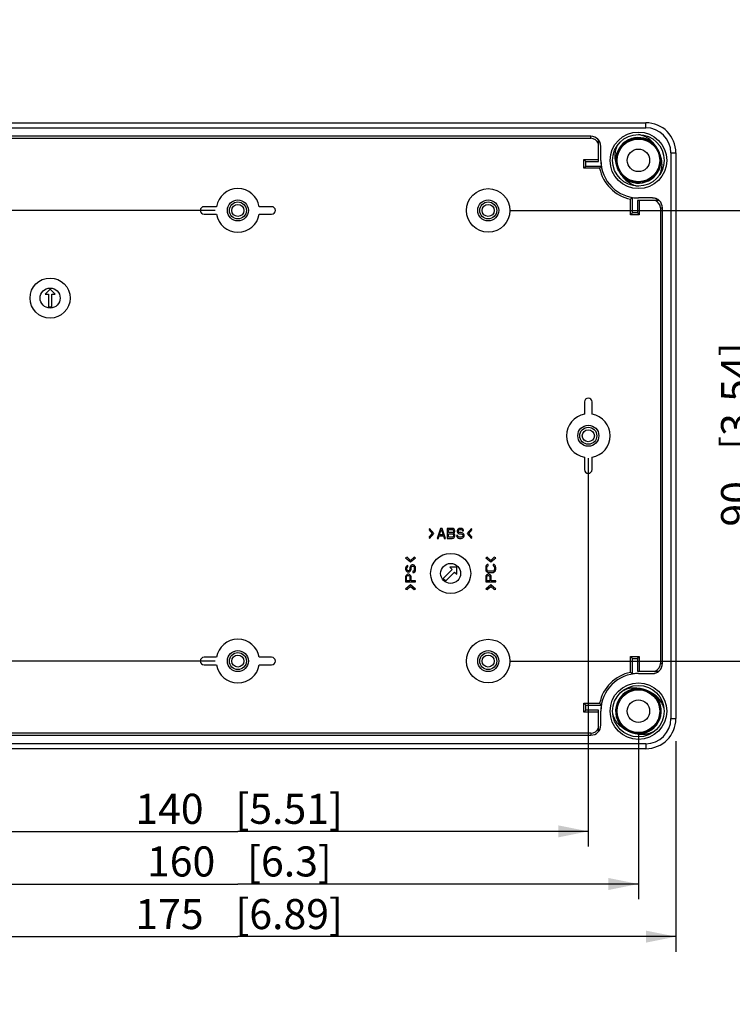
# Model space of a CAD drawing. Extents: x 12 to 202, y 7 to 290.
# Drawn here: x 60 to 108, y 82 to 148 of the extents above; entities that cross this region are included whole.
import ezdxf

# ---------------------------------------------------------------- set-up
doc = ezdxf.new("R2010")
doc.units = 0
doc.header["$LTSCALE"] = 19.36
doc.layers.get('0').update_dxf_attribs({"linetype": 'CONTINUOUS'})
doc.layers.add('EDGEFEAT', color=7, linetype='CONTINUOUS')
doc.styles.get("Standard").update_dxf_attribs({"font": 'ARIAL.TTF'})
doc.dimstyles.new('DIMSTYLE_1', dxfattribs={"dimtxt": 2, "dimasz": 2, "dimexe": 0.18, "dimexo": 0.0625, "dimgap": 0.09, "dimtad": 1, "dimdec": 1, "dimlfac": 3.003003, "dimtxsty": 'STANDARD', "dimblk": '_ARROW_FILLED', "dimblk1": '_ARROW_FILLED', "dimblk2": '_ARROW_FILLED', "dimcen": 0.09, "dimazin": 3, "dimtp": 0.1, "dimtm": 0.1, "dimtfac": 1, "dimtdec": 1, "dimtofl": 0, "dimtmove": 0, "dimatfit": 3, "dimtolj": 1})
doc.dimstyles.new('DIMSTYLE_2', dxfattribs={"dimtxt": 2, "dimasz": 2, "dimexe": 0.18, "dimexo": 0.0625, "dimgap": 0.09, "dimtad": 1, "dimdec": 1, "dimlfac": 3.003003, "dimtxsty": 'STANDARD', "dimblk": '_ARROW_FILLED', "dimblk1": '_ARROW_FILLED', "dimblk2": '_ARROW_FILLED', "dimcen": 0.09, "dimazin": 3, "dimtp": 0.2, "dimtm": 0.2, "dimtfac": 1, "dimtdec": 1, "dimtofl": 0, "dimtmove": 0, "dimatfit": 3, "dimtolj": 1})
doc.dimstyles.new('DIMSTYLE_3', dxfattribs={"dimtxt": 2, "dimasz": 2, "dimexe": 0.18, "dimexo": 0.0625, "dimgap": 0.09, "dimtad": 1, "dimdec": 1, "dimlfac": 3.003003, "dimtxsty": 'STANDARD', "dimblk": '_ARROW_FILLED', "dimblk1": '_ARROW_FILLED', "dimblk2": '_ARROW_FILLED', "dimcen": 0.09, "dimazin": 3, "dimtp": 0.5, "dimtm": 0.5, "dimtfac": 1, "dimtdec": 1, "dimtofl": 0, "dimtmove": 0, "dimatfit": 3, "dimtolj": 1})
doc.dimstyles.new('DIMSTYLE_4', dxfattribs={"dimtxt": 2, "dimasz": 2, "dimexe": 0.18, "dimexo": 0.0625, "dimgap": 0.09, "dimtad": 1, "dimdec": 1, "dimlfac": 3.003003, "dimtxsty": 'STANDARD', "dimblk": '_ARROW_FILLED', "dimblk1": '_ARROW_FILLED', "dimblk2": '_ARROW_FILLED', "dimcen": 0.09, "dimazin": 3, "dimtp": 0.3, "dimtm": 0.3, "dimtfac": 1, "dimtdec": 1, "dimtofl": 0, "dimtmove": 0, "dimatfit": 3, "dimtolj": 1})

# ---------------------------------------------------------------- blocks, each defined once
blk = doc.blocks.new('_ARROW_FILLED')
at = {"color": 0, "linetype": 'BYBLOCK'}
blk.add_solid([(0, 0), (-1, 0.2), (-1, -0.2)], dxfattribs=at)
blk = doc.blocks.new('*D')
at = {"color": 2, "linetype": 'CONTINUOUS'}
for p, q in [((36.862, 210), (36.862, 236.527)), ((40.362, 218.325), (40.362, 236.415)), ((73.5, 222.488), (35.862, 222.488)), ((36.862, 222.488), (36.862, 210)), ((73.5, 222.488), (39.362, 222.488)), ((40.362, 222.488), (40.362, 218.325)), ((40.362, 214.162), (40.362, 218.325)), ((109.638, 201.175), (109.638, 216.902)), ((109.638, 216.902), (109.638, 199.344)), ((73.5, 214.162), (39.362, 214.162)), ((36.862, 197.512), (36.862, 210)), ((104.559, 201.175), (110.638, 201.175)), ((109.638, 192.512), (109.638, 199.344)), ((100.891, 198.677), (100.891, 191.012)), ((102.389, 198.677), (102.389, 191.012)), ((73.5, 197.512), (35.862, 197.512)), ((105.138, 197.512), (110.638, 197.512)), ((109.638, 197.512), (109.638, 192.512)), ((100.141, 196.012), (100.141, 187.512)), ((103.138, 196.012), (103.138, 187.512)), ((100.891, 192.012), (83.75, 192.012)), ((83.75, 192.012), (101.64, 192.012)), ((107.389, 192.012), (101.64, 192.012)), ((102.389, 192.012), (107.389, 192.012)), ((100.141, 188.512), (85.92, 188.512)), ((85.92, 188.512), (101.64, 188.512)), ((108.138, 188.512), (101.64, 188.512)), ((103.138, 188.512), (108.138, 188.512)), ((46.361, 140.812), (32.362, 140.812)), ((33.362, 140.812), (33.362, 120)), ((177.488, 139.167), (177.488, 92.688)), ((46.86, 138.315), (35.862, 138.315)), ((36.862, 138.315), (36.862, 120)), ((73.5, 134.985), (39.362, 134.985)), ((40.362, 134.985), (40.362, 120)), ((93.15, 134.985), (110.638, 134.985)), ((109.638, 134.985), (109.638, 120)), ((176.322, 128.395), (176.322, 92.688)), ((143.512, 106.464), (143.512, 123.636)), ((143.512, 123.636), (143.512, 105.015)), ((147.012, 105.581), (147.012, 123.553)), ((147.012, 123.553), (147.012, 105.015)), ((33.362, 99.188), (33.362, 120)), ((36.862, 101.685), (36.862, 120)), ((40.362, 105.015), (40.362, 120)), ((109.638, 105.015), (109.638, 120)), ((51.69, 118.5), (51.69, 92.688)), ((98.31, 118.5), (98.31, 92.688)), ((156.175, 107.234), (156.175, 89.188)), ((154.675, 106.464), (142.512, 106.464)), ((151.912, 105.581), (146.012, 105.581)), ((73.5, 105.015), (39.362, 105.015)), ((93.15, 105.015), (110.638, 105.015)), ((143.512, 98.566), (143.512, 105.015)), ((147.012, 99.449), (147.012, 105.015)), ((153.878, 104.964), (153.878, 89.188)), ((151.912, 104.449), (146.012, 104.449)), ((147.012, 104.449), (147.012, 99.449)), ((154.675, 103.566), (142.512, 103.566)), ((143.512, 103.566), (143.512, 98.566)), ((46.86, 101.685), (35.862, 101.685)), ((156.175, 102.066), (156.175, 85.688)), ((45.862, 99.686), (45.862, 85.688)), ((48.36, 100.185), (48.36, 89.188)), ((101.64, 100.185), (101.64, 89.188)), ((104.138, 99.686), (104.138, 85.688)), ((176.322, 100.185), (176.322, 85.688)), ((46.361, 99.188), (32.362, 99.188)), ((153.878, 99.068), (153.878, 82.188)), ((176.322, 99.217), (176.322, 82.188)), ((51.69, 93.688), (75, 93.688)), ((98.31, 93.688), (75, 93.688)), ((176.322, 93.688), (161.122, 93.688)), ((161.122, 93.688), (176.905, 93.688)), ((182.488, 93.688), (176.905, 93.688)), ((177.488, 93.688), (182.488, 93.688)), ((48.36, 90.188), (75, 90.188)), ((101.64, 90.188), (75, 90.188)), ((153.878, 90.188), (138.679, 90.188)), ((138.679, 90.188), (155.027, 90.188)), ((161.175, 90.188), (155.027, 90.188)), ((156.175, 90.188), (161.175, 90.188)), ((45.862, 86.688), (75, 86.688)), ((104.138, 86.688), (75, 86.688)), ((166.249, 86.688), (137.037, 86.688)), ((156.175, 86.688), (166.249, 86.688)), ((176.322, 86.688), (166.249, 86.688)), ((165.1, 83.188), (136.945, 83.188)), ((153.878, 83.188), (165.1, 83.188)), ((176.322, 83.188), (165.1, 83.188))]:
    blk.add_line(p, q, dxfattribs=at)
at = {"color": 2, "linetype": 'CONTINUOUS', "xscale": 2, "yscale": 2, "zscale": 2}
for p, rotation in [((36.862, 222.488), 90), ((40.362, 222.488), 90), ((40.362, 214.162), 270), ((109.638, 201.175), 270), ((36.862, 197.512), 270), ((109.638, 197.512), 90), ((102.389, 192.012), 180), ((103.138, 188.512), 180), ((33.362, 140.812), 90), ((36.862, 138.315), 90), ((40.362, 134.985), 90), ((109.638, 134.985), 90), ((143.512, 106.464), 270), ((147.012, 105.581), 270), ((40.362, 105.015), 270), ((109.638, 105.015), 270), ((147.012, 104.449), 90), ((36.862, 101.685), 270), ((143.512, 103.566), 90), ((33.362, 99.188), 270), ((51.69, 93.688), 180), ((177.488, 93.688), 180), ((48.36, 90.188), 180), ((156.175, 90.188), 180), ((45.862, 86.688), 180), ((156.175, 86.688), 180), ((153.878, 83.188), 180)]:
    blk.add_blockref('_ARROW_FILLED', p, dxfattribs=dict(at, rotation=rotation))
for p in [(100.891, 192.012), (100.141, 188.512), (98.31, 93.688), (176.322, 93.688), (101.64, 90.188), (153.878, 90.188), (104.138, 86.688), (176.322, 86.688), (176.322, 83.188)]:
    blk.add_blockref('_ARROW_FILLED', p, dxfattribs=at)
at = {"color": 2, "linetype": 'CONTINUOUS'}
for s, p in [('[2.95]', (36.362, 229.546)), ('[0.98]', (39.862, 229.434)), ('75', (36.362, 224.438)), ('25', (39.862, 224.326)), ('[0.43]', (109.138, 209.92)), ('11', (109.138, 204.813)), ('[4.92]', (32.862, 119.84)), ('[4.33]', (36.362, 119.84)), ('[3.54]', (109.138, 119.063)), ('[3.54]', (39.862, 118.565)), ('[0.34]', (143.012, 116.654)), ('[0.13]', (146.512, 116.572)), ('125', (32.862, 113.178)), ('110', (36.362, 113.178)), ('90', (109.138, 113.955)), ('90', (39.862, 113.457)), ('8.7', (143.012, 110.773)), ('3.4', (146.512, 110.691))]:
    blk.add_text(s, height=2, rotation=90, dxfattribs=at).set_placement(p)
for s, p in [('4.5', (83.75, 192.512)), ('[0.18]', (89.631, 192.512)), ('9', (85.92, 189.012)), ('[0.35]', (89.474, 189.012)), ('[5.51]', (74.84, 94.188)), ('[0.14]', (167.003, 94.188)), ('140', (68.178, 94.188)), ('3.5', (161.122, 94.188)), ('160', (68.955, 90.688)), ('[6.3]', (75.617, 90.688)), ('6.9', (138.679, 90.688)), ('[0.27]', (144.56, 90.688)), ('175', (68.178, 87.188)), ('[6.89]', (74.84, 87.188)), ('60.5', (137.037, 87.188)), ('[2.38]', (144.472, 87.188)), ('[2.65]', (144.38, 83.688)), ('67.4', (136.945, 83.688))]:
    blk.add_text(s, height=2, dxfattribs=at).set_placement(p)

msp = doc.modelspace()

# ---------------------------------------------------------------- linework, layer by layer
at = {"color": 7, "linetype": 'CONTINUOUS'}
for p, q in [((98.477, 139.913), (51.523, 139.913)), ((51.523, 139.78), (98.477, 139.78)), ((98.477, 139.78), (98.477, 139.913)), ((98.976, 138.248), (98.976, 139.678)), ((102.11, 139.72), (102.482, 139.534)), ((102.429, 139.569), (102.508, 139.502)), ((99.137, 139.247), (99.142, 139.247)), ((99.137, 138.315), (99.137, 139.247)), ((99.142, 138.315), (99.142, 139.247)), ((102.747, 139.301), (102.768, 139.269)), ((102.953, 139.003), (103.027, 138.837)), ((103.027, 138.837), (103.117, 138.431)), ((98.016, 138.376), (98.976, 138.376)), ((98.016, 137.788), (98.016, 138.376)), ((98.144, 138.248), (98.016, 138.376)), ((98.144, 138.248), (98.976, 138.248)), ((98.144, 137.915), (98.144, 138.248)), ((99.137, 138.315), (99.142, 138.315)), ((100.253, 137.793), (100.163, 138.199)), ((98.144, 137.915), (98.016, 137.788)), ((99.062, 137.788), (98.016, 137.788)), ((99.169, 137.915), (98.144, 137.915)), ((100.327, 137.627), (100.253, 137.793)), ((100.699, 137.189), (100.612, 137.263)), ((101.17, 136.91), (100.798, 137.096)), ((101.113, 134.691), (101.113, 135.737)), ((101.24, 134.819), (101.24, 135.844)), ((103.003, 135.651), (101.573, 135.651)), ((101.573, 135.651), (101.573, 134.819)), ((102.572, 135.817), (101.64, 135.817)), ((101.64, 135.812), (101.64, 135.817)), ((102.572, 135.812), (101.64, 135.812)), ((101.701, 135.651), (101.701, 134.691)), ((102.572, 135.812), (102.572, 135.817)), ((73.573, 135.235), (72.752, 135.235)), ((77.248, 135.235), (76.427, 135.235)), ((103.105, 135.151), (103.238, 135.151)), ((103.105, 135.151), (103.105, 104.849)), ((103.238, 104.849), (103.238, 135.151)), ((72.752, 134.735), (73.573, 134.735)), ((76.427, 134.735), (77.248, 134.735)), ((101.24, 134.819), (101.113, 134.691)), ((101.701, 134.691), (101.113, 134.691)), ((101.573, 134.819), (101.24, 134.819)), ((101.573, 134.819), (101.701, 134.691)), ((62.513, 129.74), (62.179, 129.407)), ((62.846, 129.407), (62.513, 129.74)), ((62.179, 129.407), (62.396, 129.407)), ((62.396, 129.407), (62.396, 128.575)), ((62.629, 128.575), (62.629, 129.407)), ((62.629, 129.407), (62.846, 129.407)), ((62.396, 128.575), (62.629, 128.575)), ((98.06, 122.248), (98.06, 121.427)), ((98.56, 121.427), (98.56, 122.248)), ((98.06, 118.573), (98.06, 117.752)), ((98.56, 117.752), (98.56, 118.573)), ((87.75, 113.84), (87.721, 113.74)), ((87.721, 113.74), (87.926, 113.507)), ((87.926, 113.507), (87.721, 113.273)), ((88.029, 113.507), (87.75, 113.84)), ((87.75, 113.174), (88.029, 113.507)), ((88.475, 113.84), (88.253, 113.174)), ((88.337, 113.174), (88.392, 113.344)), ((88.392, 113.344), (88.67, 113.344)), ((88.406, 113.4), (88.531, 113.783)), ((88.656, 113.4), (88.406, 113.4)), ((88.586, 113.84), (88.475, 113.84)), ((88.531, 113.783), (88.656, 113.4)), ((88.808, 113.174), (88.586, 113.84)), ((88.67, 113.344), (88.725, 113.174)), ((89.252, 113.84), (88.919, 113.84)), ((88.919, 113.84), (88.919, 113.174)), ((89.003, 113.754), (89.266, 113.754)), ((89.003, 113.556), (89.003, 113.754)), ((89.266, 113.556), (89.003, 113.556)), ((89.003, 113.471), (89.266, 113.471)), ((89.003, 113.259), (89.003, 113.471)), ((89.322, 113.825), (89.252, 113.84)), ((89.266, 113.754), (89.308, 113.74)), ((89.308, 113.57), (89.266, 113.556)), ((89.266, 113.471), (89.308, 113.457)), ((89.308, 113.74), (89.336, 113.712)), ((89.336, 113.599), (89.308, 113.57)), ((89.308, 113.457), (89.336, 113.429)), ((89.336, 113.301), (89.308, 113.273)), ((89.377, 113.783), (89.322, 113.825)), ((89.336, 113.712), (89.35, 113.669)), ((89.35, 113.641), (89.336, 113.599)), ((89.336, 113.429), (89.35, 113.386)), ((89.35, 113.344), (89.336, 113.301)), ((89.35, 113.669), (89.35, 113.641)), ((89.35, 113.514), (89.377, 113.528)), ((89.377, 113.499), (89.35, 113.514)), ((89.35, 113.386), (89.35, 113.344)), ((89.419, 113.726), (89.377, 113.783)), ((89.377, 113.528), (89.419, 113.584)), ((89.419, 113.443), (89.377, 113.499)), ((89.377, 113.23), (89.419, 113.287)), ((89.433, 113.684), (89.419, 113.726)), ((89.419, 113.584), (89.433, 113.627)), ((89.433, 113.4), (89.419, 113.443)), ((89.419, 113.287), (89.433, 113.329)), ((89.433, 113.627), (89.433, 113.684)), ((89.433, 113.329), (89.433, 113.4)), ((89.627, 113.358), (89.544, 113.358)), ((89.544, 113.358), (89.558, 113.301)), ((89.558, 113.301), (89.599, 113.23)), ((89.599, 113.74), (89.585, 113.684)), ((89.585, 113.684), (89.585, 113.627)), ((89.585, 113.627), (89.599, 113.57)), ((89.655, 113.797), (89.599, 113.74)), ((89.599, 113.57), (89.655, 113.514)), ((89.641, 113.315), (89.627, 113.358)), ((89.683, 113.273), (89.641, 113.315)), ((89.71, 113.825), (89.655, 113.797)), ((89.655, 113.514), (89.71, 113.485)), ((89.669, 113.669), (89.683, 113.712)), ((89.669, 113.641), (89.669, 113.669)), ((89.683, 113.599), (89.669, 113.641)), ((89.683, 113.712), (89.724, 113.74)), ((89.724, 113.57), (89.683, 113.599)), ((89.766, 113.84), (89.71, 113.825)), ((89.71, 113.485), (89.766, 113.471)), ((89.724, 113.74), (89.766, 113.754)), ((89.766, 113.556), (89.724, 113.57)), ((89.835, 113.84), (89.766, 113.84)), ((89.766, 113.754), (89.849, 113.754)), ((89.849, 113.556), (89.766, 113.556)), ((89.766, 113.471), (89.849, 113.471)), ((89.905, 113.825), (89.835, 113.84)), ((89.849, 113.754), (89.891, 113.74)), ((89.918, 113.542), (89.849, 113.556)), ((89.849, 113.471), (89.905, 113.457)), ((89.891, 113.74), (89.918, 113.712)), ((89.96, 113.783), (89.905, 113.825)), ((89.905, 113.457), (89.946, 113.429)), ((89.946, 113.301), (89.905, 113.273)), ((89.918, 113.712), (89.932, 113.684)), ((89.974, 113.514), (89.918, 113.542)), ((89.932, 113.684), (90.016, 113.684)), ((89.946, 113.429), (89.974, 113.386)), ((89.974, 113.344), (89.946, 113.301)), ((90.002, 113.726), (89.96, 113.783)), ((90.029, 113.457), (89.974, 113.514)), ((89.974, 113.386), (89.974, 113.344)), ((90.016, 113.684), (90.002, 113.726)), ((90.057, 113.4), (90.029, 113.457)), ((90.029, 113.273), (90.057, 113.329)), ((90.057, 113.329), (90.057, 113.4)), ((90.538, 113.84), (90.259, 113.507)), ((90.259, 113.507), (90.538, 113.174)), ((90.362, 113.507), (90.567, 113.74)), ((90.567, 113.273), (90.362, 113.507)), ((90.567, 113.74), (90.538, 113.84)), ((87.721, 113.273), (87.75, 113.174)), ((88.253, 113.174), (88.337, 113.174)), ((88.725, 113.174), (88.808, 113.174)), ((88.919, 113.174), (89.252, 113.174)), ((89.266, 113.259), (89.003, 113.259)), ((89.252, 113.174), (89.322, 113.188)), ((89.308, 113.273), (89.266, 113.259)), ((89.322, 113.188), (89.377, 113.23)), ((89.599, 113.23), (89.669, 113.188)), ((89.669, 113.188), (89.738, 113.174)), ((89.738, 113.259), (89.683, 113.273)), ((89.849, 113.259), (89.738, 113.259)), ((89.738, 113.174), (89.849, 113.174)), ((89.905, 113.273), (89.849, 113.259)), ((89.849, 113.174), (89.918, 113.188)), ((89.918, 113.188), (89.974, 113.216)), ((89.974, 113.216), (90.029, 113.273)), ((90.538, 113.174), (90.567, 113.273)), ((86.255, 111.919), (86.155, 111.89)), ((86.155, 111.89), (86.488, 111.611)), ((86.269, 111.359), (86.212, 111.317)), ((86.488, 111.714), (86.255, 111.919)), ((86.311, 111.373), (86.269, 111.359)), ((86.311, 111.289), (86.311, 111.373)), ((86.481, 111.331), (86.453, 111.275)), ((86.538, 111.386), (86.481, 111.331)), ((86.722, 111.919), (86.488, 111.714)), ((86.488, 111.611), (86.821, 111.89)), ((86.595, 111.414), (86.538, 111.386)), ((86.566, 111.303), (86.609, 111.331)), ((86.666, 111.414), (86.595, 111.414)), ((86.609, 111.331), (86.651, 111.331)), ((86.651, 111.331), (86.694, 111.303)), ((86.722, 111.386), (86.666, 111.414)), ((86.821, 111.89), (86.722, 111.919)), ((86.779, 111.331), (86.722, 111.386)), ((86.807, 111.275), (86.779, 111.331)), ((91.583, 111.919), (91.483, 111.89)), ((91.483, 111.89), (91.817, 111.611)), ((91.526, 111.373), (91.498, 111.317)), ((91.583, 111.428), (91.526, 111.373)), ((91.817, 111.714), (91.583, 111.919)), ((91.654, 111.442), (91.583, 111.428)), ((91.583, 111.303), (91.611, 111.345)), ((91.611, 111.345), (91.654, 111.359)), ((91.654, 111.359), (91.654, 111.442)), ((92.05, 111.919), (91.817, 111.714)), ((91.817, 111.611), (92.149, 111.89)), ((92.05, 111.428), (91.979, 111.442)), ((91.979, 111.442), (91.979, 111.359)), ((91.979, 111.359), (92.022, 111.345)), ((92.022, 111.345), (92.05, 111.303)), ((92.149, 111.89), (92.05, 111.919)), ((92.107, 111.373), (92.05, 111.428)), ((92.135, 111.317), (92.107, 111.373)), ((86.17, 111.262), (86.155, 111.192)), ((86.155, 111.192), (86.155, 111.123)), ((86.155, 111.123), (86.17, 111.067)), ((86.17, 110.679), (86.155, 110.609)), ((86.212, 111.317), (86.17, 111.262)), ((86.17, 111.067), (86.198, 111.012)), ((86.212, 110.734), (86.17, 110.679)), ((86.198, 111.012), (86.255, 110.956)), ((86.269, 110.776), (86.212, 110.734)), ((86.241, 111.206), (86.255, 111.248)), ((86.241, 111.123), (86.241, 111.206)), ((86.255, 111.081), (86.241, 111.123)), ((86.241, 110.665), (86.269, 110.693)), ((86.255, 111.248), (86.283, 111.275)), ((86.283, 111.04), (86.255, 111.081)), ((86.255, 110.956), (86.311, 110.942)), ((86.311, 110.79), (86.269, 110.776)), ((86.269, 110.693), (86.311, 110.707)), ((86.283, 111.275), (86.311, 111.289)), ((86.326, 111.026), (86.283, 111.04)), ((86.311, 110.942), (86.368, 110.942)), ((86.368, 110.79), (86.311, 110.79)), ((86.311, 110.707), (86.354, 110.707)), ((86.354, 111.026), (86.326, 111.026)), ((86.396, 111.04), (86.354, 111.026)), ((86.354, 110.707), (86.396, 110.693)), ((86.368, 110.942), (86.425, 110.956)), ((86.411, 110.776), (86.368, 110.79)), ((86.425, 111.081), (86.396, 111.04)), ((86.396, 110.693), (86.425, 110.665)), ((86.467, 110.734), (86.411, 110.776)), ((86.439, 111.123), (86.425, 111.081)), ((86.425, 110.956), (86.481, 111.012)), ((86.453, 111.275), (86.439, 111.206)), ((86.439, 111.206), (86.439, 111.123)), ((86.51, 110.679), (86.467, 110.734)), ((86.481, 111.012), (86.51, 111.067)), ((86.51, 111.067), (86.524, 111.123)), ((86.524, 110.609), (86.51, 110.679)), ((86.524, 111.206), (86.538, 111.262)), ((86.524, 111.123), (86.524, 111.206)), ((86.538, 111.262), (86.566, 111.303)), ((86.68, 110.998), (86.637, 110.984)), ((86.637, 110.984), (86.637, 110.901)), ((86.637, 110.901), (86.694, 110.915)), ((86.722, 111.04), (86.68, 110.998)), ((86.694, 111.303), (86.722, 111.262)), ((86.694, 110.915), (86.765, 110.956)), ((86.722, 111.262), (86.736, 111.206)), ((86.736, 111.095), (86.722, 111.04)), ((86.736, 111.206), (86.736, 111.095)), ((86.765, 110.956), (86.807, 111.026)), ((86.821, 111.206), (86.807, 111.275)), ((86.807, 111.026), (86.821, 111.095)), ((86.821, 111.095), (86.821, 111.206)), ((89.247, 111.102), (88.658, 110.513)), ((88.823, 110.348), (89.412, 110.937)), ((89.565, 111.255), (89.094, 111.255)), ((89.094, 111.255), (89.247, 111.102)), ((89.412, 110.937), (89.565, 110.784)), ((89.565, 110.784), (89.565, 111.255)), ((91.498, 111.317), (91.483, 111.248)), ((91.483, 111.248), (91.483, 111.123)), ((91.483, 111.123), (91.498, 111.053)), ((91.498, 110.679), (91.483, 110.609)), ((91.498, 111.053), (91.526, 110.998)), ((91.54, 110.734), (91.498, 110.679)), ((91.526, 110.998), (91.583, 110.942)), ((91.597, 110.776), (91.54, 110.734)), ((91.569, 111.248), (91.583, 111.303)), ((91.569, 111.123), (91.569, 111.248)), ((91.583, 111.067), (91.569, 111.123)), ((91.569, 110.665), (91.597, 110.693)), ((91.611, 111.026), (91.583, 111.067)), ((91.583, 110.942), (91.639, 110.915)), ((91.639, 110.79), (91.597, 110.776)), ((91.597, 110.693), (91.639, 110.707)), ((91.654, 110.998), (91.611, 111.026)), ((91.639, 110.915), (91.71, 110.901)), ((91.696, 110.79), (91.639, 110.79)), ((91.639, 110.707), (91.682, 110.707)), ((91.71, 110.984), (91.654, 110.998)), ((91.682, 110.707), (91.724, 110.693)), ((91.739, 110.776), (91.696, 110.79)), ((91.923, 110.984), (91.71, 110.984)), ((91.71, 110.901), (91.923, 110.901)), ((91.724, 110.693), (91.753, 110.665)), ((91.795, 110.734), (91.739, 110.776)), ((91.838, 110.679), (91.795, 110.734)), ((91.852, 110.609), (91.838, 110.679)), ((91.979, 110.998), (91.923, 110.984)), ((91.923, 110.901), (91.994, 110.915)), ((92.022, 111.026), (91.979, 110.998)), ((91.994, 110.915), (92.05, 110.942)), ((92.05, 111.067), (92.022, 111.026)), ((92.05, 111.303), (92.064, 111.248)), ((92.064, 111.123), (92.05, 111.067)), ((92.05, 110.942), (92.107, 110.998)), ((92.064, 111.248), (92.064, 111.123)), ((92.107, 110.998), (92.135, 111.053)), ((92.149, 111.248), (92.135, 111.317)), ((92.135, 111.053), (92.149, 111.123)), ((92.149, 111.123), (92.149, 111.248)), ((86.488, 110.085), (86.155, 109.806)), ((86.155, 110.609), (86.155, 110.276)), ((86.155, 110.276), (86.821, 110.276)), ((86.226, 110.623), (86.241, 110.665)), ((86.226, 110.36), (86.226, 110.623)), ((86.439, 110.36), (86.226, 110.36)), ((86.425, 110.665), (86.439, 110.623)), ((86.439, 110.623), (86.439, 110.36)), ((86.821, 109.806), (86.488, 110.085)), ((86.524, 110.36), (86.524, 110.609)), ((86.821, 110.36), (86.524, 110.36)), ((86.821, 110.276), (86.821, 110.36)), ((88.658, 110.513), (88.823, 110.348)), ((91.483, 110.609), (91.483, 110.276)), ((91.483, 110.276), (92.149, 110.276)), ((91.817, 110.085), (91.483, 109.806)), ((91.554, 110.623), (91.569, 110.665)), ((91.554, 110.36), (91.554, 110.623)), ((91.767, 110.36), (91.554, 110.36)), ((91.753, 110.665), (91.767, 110.623)), ((91.767, 110.623), (91.767, 110.36)), ((92.149, 109.806), (91.817, 110.085)), ((91.852, 110.36), (91.852, 110.609)), ((92.149, 110.36), (91.852, 110.36)), ((92.149, 110.276), (92.149, 110.36)), ((86.155, 109.806), (86.255, 109.777)), ((86.255, 109.777), (86.488, 109.982)), ((86.488, 109.982), (86.722, 109.777)), ((86.722, 109.777), (86.821, 109.806)), ((91.483, 109.806), (91.583, 109.777)), ((91.583, 109.777), (91.817, 109.982)), ((91.817, 109.982), (92.05, 109.777)), ((92.05, 109.777), (92.149, 109.806)), ((73.573, 105.265), (72.752, 105.265)), ((77.248, 105.265), (76.427, 105.265)), ((101.113, 105.309), (101.701, 105.309)), ((101.24, 105.181), (101.113, 105.309)), ((101.113, 104.263), (101.113, 105.309)), ((101.24, 105.181), (101.573, 105.181)), ((101.24, 104.156), (101.24, 105.181)), ((101.573, 105.181), (101.701, 105.309)), ((101.573, 105.181), (101.573, 104.349)), ((101.701, 105.309), (101.701, 104.349)), ((103.105, 104.849), (103.238, 104.849)), ((72.752, 104.765), (73.573, 104.765)), ((76.427, 104.765), (77.248, 104.765)), ((101.573, 104.349), (103.003, 104.349)), ((101.64, 104.188), (102.572, 104.188)), ((101.64, 104.188), (101.64, 104.183)), ((101.64, 104.183), (102.572, 104.183)), ((102.572, 104.188), (102.572, 104.183)), ((101.034, 103.033), (101.062, 103.05)), ((101.423, 103.145), (101.434, 103.147)), ((101.45, 103.155), (101.866, 103.15)), ((101.494, 103.16), (101.627, 103.154)), ((101.718, 103.155), (101.803, 103.158)), ((102.155, 103.074), (102.321, 103.001)), ((102.321, 103.001), (102.66, 102.76)), ((98.016, 102.212), (99.062, 102.212)), ((98.144, 102.085), (98.016, 102.212)), ((98.016, 101.624), (98.016, 102.212)), ((100.528, 102.655), (100.66, 102.777)), ((100.534, 102.652), (100.667, 102.789)), ((102.68, 102.73), (102.772, 102.619)), ((102.713, 102.693), (102.755, 102.655)), ((102.95, 102.357), (102.969, 102.327)), ((98.144, 101.752), (98.016, 101.624)), ((98.976, 101.624), (98.016, 101.624)), ((98.144, 102.085), (99.169, 102.085)), ((98.144, 101.752), (98.144, 102.085)), ((98.976, 101.752), (98.144, 101.752)), ((98.976, 100.322), (98.976, 101.752)), ((99.137, 101.685), (99.142, 101.685)), ((99.137, 100.753), (99.137, 101.685)), ((99.142, 100.753), (99.142, 101.685)), ((103.108, 101.877), (103.108, 101.792)), ((98.477, 100.22), (51.523, 100.22)), ((98.477, 100.22), (98.477, 100.087)), ((99.137, 100.753), (99.142, 100.753)), ((100.571, 100.668), (100.531, 100.702)), ((100.558, 100.693), (100.535, 100.717)), ((100.567, 100.663), (100.536, 100.706)), ((100.959, 100.369), (100.62, 100.61)), ((101.125, 100.296), (100.959, 100.369)), ((101.83, 100.215), (101.414, 100.22)), ((101.893, 100.225), (101.477, 100.212)), ((101.757, 100.208), (101.654, 100.214)), ((102.623, 100.596), (102.515, 100.499)), ((51.523, 100.087), (98.477, 100.087))]:
    msp.add_line(p, q, dxfattribs=at)
for points in [[(100.163, 138.199), (100.189, 138.614), (100.329, 139.006), (100.573, 139.343), (100.901, 139.599), (101.287, 139.754), (101.701, 139.796), (102.11, 139.72)], [(100.953, 139.628), (101.345, 139.767), (101.76, 139.792), (102.166, 139.7), (102.53, 139.5)], [(102.482, 139.534), (102.788, 139.252), (102.942, 138.996)], [(103.117, 138.431), (103.091, 138.016), (102.951, 137.624), (102.707, 137.287), (102.379, 137.031), (101.993, 136.876), (101.579, 136.834), (101.17, 136.91)], [(100.798, 137.096), (100.492, 137.378), (100.338, 137.634)], [(100.415, 102.518), (100.694, 102.826), (101.049, 103.044), (101.45, 103.155)], [(100.646, 102.784), (100.991, 103.017), (101.387, 103.145), (101.63, 103.153)], [(100.62, 100.61), (100.361, 100.936), (100.203, 101.321), (100.159, 101.735), (100.231, 102.145), (100.415, 102.518)], [(102.66, 102.76), (102.919, 102.434), (103.077, 102.049), (103.121, 101.635), (103.049, 101.225), (102.865, 100.852)], [(103.002, 102.268), (103.111, 101.866), (103.103, 101.449), (102.98, 101.051)], [(100.436, 100.846), (100.327, 100.999), (100.259, 101.188)], [(102.865, 100.852), (102.586, 100.544), (102.231, 100.326), (101.83, 100.215)], [(102.634, 100.586), (102.289, 100.353), (101.893, 100.225)]]:
    msp.add_lwpolyline(points, dxfattribs=at)
for centre, radius in [((101.64, 138.315), 1.881), ((101.64, 138.315), 1.715), ((101.64, 138.315), 1.419), ((101.64, 138.315), 0.749), ((91.65, 134.985), 1.449), ((75, 134.985), 0.699), ((75, 134.985), 0.566), ((91.65, 134.985), 0.699), ((91.65, 134.985), 0.566), ((62.513, 129.157), 1.332), ((62.513, 129.157), 0.666), ((98.31, 120), 0.699), ((98.31, 120), 0.566), ((89.153, 110.843), 1.332), ((89.153, 110.843), 0.666), ((91.65, 105.015), 1.449), ((75, 105.015), 0.699), ((75, 105.015), 0.566), ((91.65, 105.015), 0.699), ((91.65, 105.015), 0.566), ((101.64, 101.685), 1.881), ((101.64, 101.685), 1.715), ((101.64, 101.685), 1.419), ((101.64, 101.685), 0.749)]:
    msp.add_circle(centre, radius, dxfattribs=at)
for centre, radius, start, end in [((98.477, 139.247), 0.666, 0, 90), ((98.477, 139.247), 0.533, 20.30971, 90), ((98.477, 139.247), 0.66, 0, 40.7461), ((101.64, 138.315), 1.515, 60.15804, 186.86265), ((101.64, 138.315), 1.482, 126.64021, 134.87482), ((101.64, 138.315), 1.482, 110.34768, 118.74105), ((101.64, 138.315), 1.482, 75.57922, 102.48581), ((101.64, 138.315), 1.482, 68.4997, 74.10942), ((101.64, 138.315), 1.482, 59.63669, 66.39491), ((101.424, 138.48), 1.559, 47.98279, 56.91624), ((101.638, 138.313), 1.518, 48.41016, 60.14688), ((101.64, 138.315), 1.482, 38.30587, 58.13603), ((101.452, 138.511), 1.518, 38.16196, 47.98159), ((101.64, 138.315), 1.482, 142.77247, 155.51162), ((101.64, 138.315), 2.503, 180, 189.18533), ((101.64, 138.315), 2.498, 180, 270), ((101.64, 138.315), 1.515, 241.59428, 6.86245), ((101.64, 138.315), 1.482, 10.54298, 17.84934), ((101.64, 138.315), 1.482, 354.06811, 358.25164), ((105.3, 132.698), 8.051, 139.60291, 140.78473), ((101.64, 138.315), 2.631, 191.55914, 258.44086), ((101.64, 138.315), 1.482, 187.14307, 188.23683), ((101.64, 138.315), 1.482, 339.25635, 340.63462), ((101.64, 138.315), 1.482, 220.10163, 220.94795), ((101.642, 138.317), 1.518, 228.4149, 241.58256), ((101.837, 138.128), 1.53, 218.20448, 231.40967), ((101.64, 138.315), 1.482, 227.87003, 230.30688), ((101.64, 138.315), 1.482, 237.52728, 253.29321), ((101.64, 138.315), 1.482, 282.50348, 283.52883), ((101.64, 138.315), 1.482, 290.74485, 292.81384), ((101.64, 138.315), 1.482, 306.00847, 308.09203), ((101.64, 138.315), 1.482, 322.12447, 325.50965), ((75, 134.985), 1.449, 9.92819, 170.07181), ((101.64, 138.315), 1.482, 260.26273, 276.71998), ((96.065, 141.924), 7.985, 309.21035, 310.402), ((101.64, 138.315), 2.503, 260.81467, 270), ((102.572, 135.151), 0.666, 0, 90), ((102.572, 135.151), 0.66, 49.2539, 90), ((102.572, 135.151), 0.533, 0, 69.69029), ((72.752, 134.985), 0.25, 90, 270), ((77.248, 134.985), 0.25, 270, 90), ((75, 134.985), 1.449, 189.92819, 350.07181), ((98.31, 122.248), 0.25, 0, 180), ((98.31, 120), 1.449, 99.92819, 260.07181), ((98.31, 120), 1.449, 279.92819, 80.07181), ((98.31, 117.752), 0.25, 180, 360), ((75, 105.015), 1.449, 9.92819, 170.07181), ((72.752, 105.015), 0.25, 90, 270), ((77.248, 105.015), 0.25, 270, 90), ((102.572, 104.849), 0.666, 270, 360), ((102.572, 104.849), 0.533, 290.30971, 360), ((75, 105.015), 1.449, 189.92819, 350.07181), ((101.64, 101.685), 2.631, 101.55914, 168.44086), ((101.64, 101.685), 2.498, 90, 180), ((96.023, 98.025), 8.051, 49.60291, 50.78473), ((101.64, 101.685), 2.503, 90, 99.18533), ((102.572, 104.849), 0.66, 270, 310.7461), ((101.64, 101.685), 1.515, 90.40046, 228.86153), ((101.64, 101.685), 1.482, 127.89341, 135.72685), ((101.64, 101.685), 1.482, 111.82382, 119.66396), ((101.64, 101.685), 1.482, 80.04565, 103.61246), ((101.907, 104.804), 1.628, 260.13697, 260.44149), ((101.64, 101.685), 1.515, 270.40439, 48.86146), ((101.441, 101.149), 2.054, 68.61086, 69.64698), ((101.64, 101.685), 1.482, 47.50637, 52.8033), ((105.249, 107.26), 7.985, 219.21035, 220.402), ((101.64, 101.685), 1.482, 160.03465, 183.91561), ((101.64, 101.685), 1.482, 143.96343, 151.78988), ((101.64, 101.685), 1.482, 24.48838, 40.42642), ((101.64, 101.685), 2.503, 170.81467, 180), ((101.64, 101.685), 1.482, 351.83492, 8.23683), ((101.64, 101.685), 1.482, 189.8115, 232.72706), ((101.64, 101.685), 1.482, 319.48095, 335.71463), ((98.477, 100.753), 0.666, 270, 360), ((98.477, 100.753), 0.533, 270, 339.69029), ((98.477, 100.753), 0.66, 319.2539, 360), ((101.64, 101.685), 1.482, 235.70927, 237.97137), ((101.84, 102.225), 2.058, 249.15808, 249.64584), ((101.64, 101.685), 1.482, 260.51814, 262.97047), ((101.64, 101.685), 1.482, 263.55332, 282.74959), ((101.64, 101.685), 1.482, 287.13432, 299.04295), ((101.64, 101.685), 1.482, 307.02801, 312.58096), ((101.345, 98.408), 1.788, 80.14859, 80.60498)]:
    msp.add_arc(centre, radius, start, end, dxfattribs=at)
for points, start_tangent, end_tangent in [([(102.275, 139.786), (102.072, 139.899), (101.86, 139.979), (101.64, 140.03)], (-0.574213, 0.374374), (-0.676221, 0.108589)), ([(100.23, 139.291), (100.102, 138.912), (100.069, 138.519), (100.136, 138.134)], (-0.51201, -1.069367), (0.349865, -1.132826)), ([(102.953, 139.003), (102.94, 139.026), (102.919, 139.064), (102.899, 139.099), (102.879, 139.132), (102.86, 139.162), (102.842, 139.19), (102.824, 139.216), (102.807, 139.24), (102.792, 139.262), (102.776, 139.282), (102.762, 139.301), (102.749, 139.319), (102.736, 139.336), (102.724, 139.351), (102.712, 139.365), (102.701, 139.379), (102.691, 139.392), (102.681, 139.404), (102.672, 139.416), (102.663, 139.427), (102.654, 139.438), (102.645, 139.449)], (-0.251811, 0.480732), (-0.33507, 0.426882)), ([(103.068, 138.74), (103.054, 138.776), (103.039, 138.815), (103.022, 138.857), (103.003, 138.9), (102.982, 138.943), (102.961, 138.986), (102.953, 139.003)], (-0.097042, 0.269653), (-0.132977, 0.253867)), ([(103.05, 137.339), (103.179, 137.723), (103.21, 138.12), (103.144, 138.496)], (0.512012, 1.069368), (-0.349865, 1.132828)), ([(103.144, 138.496), (103.141, 138.508), (103.137, 138.521), (103.133, 138.533), (103.129, 138.546), (103.125, 138.56), (103.121, 138.575), (103.116, 138.592), (103.11, 138.61), (103.104, 138.631), (103.097, 138.654), (103.089, 138.679), (103.079, 138.708), (103.068, 138.74)], (-0.075571, 0.244693), (-0.08672, 0.24097)), ([(100.136, 138.134), (100.14, 138.12), (100.144, 138.106), (100.149, 138.091), (100.154, 138.074), (100.159, 138.056), (100.165, 138.036), (100.171, 138.015), (100.178, 137.993), (100.185, 137.969), (100.194, 137.943), (100.204, 137.914), (100.215, 137.883)], (0.077738, -0.251709), (0.090011, -0.247588)), ([(100.215, 137.883), (100.228, 137.849), (100.242, 137.813), (100.257, 137.775), (100.274, 137.736), (100.293, 137.697), (100.312, 137.657), (100.327, 137.627)], (0.095408, -0.262435), (0.129573, -0.247361)), ([(100.327, 137.627), (100.333, 137.617), (100.354, 137.578), (100.376, 137.539), (100.399, 137.502), (100.421, 137.466), (100.444, 137.432), (100.466, 137.4), (100.487, 137.37), (100.507, 137.343), (100.525, 137.319), (100.542, 137.297), (100.558, 137.277), (100.572, 137.26), (100.584, 137.244), (100.595, 137.231), (100.605, 137.218), (100.614, 137.208), (100.622, 137.198), (100.628, 137.189), (100.635, 137.181)], (0.251815, -0.480728), (0.335069, -0.426881)), ([(100.883, 136.932), (101.069, 136.804), (101.343, 136.676), (101.64, 136.6)], (0.653379, -0.521672), (0.824209, -0.132354)), ([(101.629, 103.2), (101.247, 103.218), (100.859, 103.137), (100.492, 102.959)], (-1.168073, 0.203248), (-0.99573, -0.643603)), ([(102.155, 103.074), (102.144, 103.078), (102.096, 103.095), (102.046, 103.111), (101.997, 103.126), (101.952, 103.138), (101.911, 103.148), (101.874, 103.157), (101.84, 103.164), (101.81, 103.17), (101.783, 103.175), (101.759, 103.179), (101.738, 103.182), (101.72, 103.185), (101.704, 103.188), (101.689, 103.19), (101.677, 103.192), (101.665, 103.194), (101.655, 103.196), (101.646, 103.197), (101.637, 103.199)], (-0.500694, 0.185743), (-0.526598, 0.088748)), ([(102.637, 102.826), (102.625, 102.833), (102.612, 102.841), (102.598, 102.85), (102.583, 102.859), (102.567, 102.869), (102.55, 102.879), (102.531, 102.891), (102.511, 102.903), (102.489, 102.916), (102.465, 102.93), (102.439, 102.944), (102.41, 102.96), (102.38, 102.975), (102.347, 102.992), (102.312, 103.009), (102.274, 103.026), (102.233, 103.044), (102.19, 103.061)], (-0.434068, 0.259137), (-0.470727, 0.184377)), ([(103.341, 101.903), (103.232, 102.179), (103.076, 102.431), (102.875, 102.65), (102.637, 102.826)], (-0.335426, 1.138579), (-1.019157, 0.608434)), ([(99.939, 101.467), (100.101, 101.093), (100.341, 100.781), (100.643, 100.544)], (0.335048, -1.137299), (1.018011, -0.60775)), ([(100.643, 100.544), (100.651, 100.539), (100.66, 100.534), (100.67, 100.528), (100.681, 100.521), (100.694, 100.513), (100.708, 100.504), (100.724, 100.494), (100.742, 100.483), (100.763, 100.471), (100.786, 100.457), (100.812, 100.442), (100.841, 100.426), (100.873, 100.409), (100.908, 100.391), (100.946, 100.372), (100.985, 100.353), (101.026, 100.335), (101.067, 100.318), (101.108, 100.302)], (0.450915, -0.269195), (0.490803, -0.186849)), ([(101.125, 100.296), (101.148, 100.287), (101.186, 100.274), (101.223, 100.262), (101.258, 100.251), (101.291, 100.242), (101.322, 100.234), (101.352, 100.226), (101.38, 100.219), (101.407, 100.213), (101.432, 100.208), (101.456, 100.203), (101.479, 100.199), (101.5, 100.195), (101.521, 100.191), (101.54, 100.188), (101.558, 100.185), (101.575, 100.182), (101.592, 100.18), (101.608, 100.177), (101.623, 100.175), (101.637, 100.172)], (0.495448, -0.183804), (0.521318, -0.086438)), ([(101.651, 100.17), (101.922, 100.148), (102.169, 100.169), (102.393, 100.223), (102.597, 100.304), (102.788, 100.411)], (1.169963, -0.203576), (0.997341, 0.644646))]:
    msp.add_spline(points, degree=3, dxfattribs=dict(at, start_tangent=start_tangent, end_tangent=end_tangent))
at = {"layer": 'EDGEFEAT', "color": 7, "linetype": 'CONTINUOUS'}
for p, q in [((47.861, 140.812), (102.139, 140.812)), ((102.139, 140.48), (102.139, 140.812)), ((47.861, 140.48), (102.139, 140.48)), ((103.805, 138.815), (104.138, 138.815)), ((103.805, 138.815), (103.805, 101.186)), ((104.138, 138.815), (104.138, 101.186)), ((103.805, 101.186), (104.138, 101.186)), ((102.139, 99.52), (47.861, 99.52)), ((102.139, 99.188), (47.861, 99.188)), ((102.139, 99.52), (102.139, 99.188))]:
    msp.add_line(p, q, dxfattribs=at)
for centre in [(75, 134.985), (91.65, 134.985), (98.31, 120), (75, 105.015), (91.65, 105.015)]:
    msp.add_circle(centre, 0.4, dxfattribs=at)
for centre, radius, start, end in [((102.139, 138.815), 1.998, 0, 90), ((102.139, 138.815), 1.665, 0, 90), ((102.139, 101.186), 1.998, 270, 360), ((102.139, 101.186), 1.665, 270, 360)]:
    msp.add_arc(centre, radius, start, end, dxfattribs=at)

# ---------------------------------------------------------------- dimensions: what is measured, and where the dimension line sits
at = {"color": 2, "linetype": 'CONTINUOUS'}
for base, p1, p2, dimstyle, middle in [((102.389, 192.012), (100.891, 198.677), (102.389, 198.677), 'DIMSTYLE_1', (90.181, 193.512)), ((103.138, 188.512), (100.141, 196.012), (103.138, 196.012), 'DIMSTYLE_2', (91.187, 190.012)), ((104.138, 86.688), (45.862, 99.686), (104.138, 99.686), 'DIMSTYLE_3', (75, 88.188)), ((101.64, 90.188), (48.36, 100.185), (101.64, 100.185), 'DIMSTYLE_3', (75, 91.688)), ((98.31, 93.688), (51.69, 118.5), (98.31, 118.5), 'DIMSTYLE_3', (75, 95.188)), ((156.175, 90.188), (153.878, 104.964), (156.175, 107.234), 'DIMSTYLE_2', (145.11, 91.688))]:
    dim = msp.add_linear_dim(base=base, p1=p1, p2=p2, dimstyle=dimstyle, dxfattribs=at)
    dim.commit()
    dim.dimension.update_dxf_attribs({"geometry": '*D', "text_midpoint": middle, "dimtype": 160})
for base, p1, p2, angle, dimstyle, middle in [((109.638, 197.512), (104.559, 201.175), (105.138, 197.512), 270, 'DIMSTYLE_2', (108.138, 210.857)), ((33.362, 99.188), (46.361, 140.812), (46.361, 99.188), 270, 'DIMSTYLE_3', (31.863, 120)), ((36.862, 138.315), (46.86, 101.685), (46.86, 138.315), 90, 'DIMSTYLE_4', (35.362, 120)), ((40.362, 105.015), (73.5, 134.985), (73.5, 105.015), 270, 'DIMSTYLE_4', (38.862, 119.501)), ((109.638, 105.015), (93.15, 134.985), (93.15, 105.015), 270, 'DIMSTYLE_4', (108.138, 120)), ((176.322, 93.688), (177.488, 139.167), (176.322, 128.395), 180, 'DIMSTYLE_1', (167.553, 95.188)), ((143.512, 103.566), (154.675, 106.464), (154.675, 103.566), 270, 'DIMSTYLE_2', (142.012, 117.205)), ((147.012, 104.449), (151.912, 105.581), (151.912, 104.449), 270, 'DIMSTYLE_1', (145.512, 117.122)), ((153.878, 83.188), (176.322, 99.217), (153.878, 99.068), 180, 'DIMSTYLE_4', (144.153, 84.688)), ((156.175, 86.688), (176.322, 100.185), (156.175, 102.066), 180, 'DIMSTYLE_4', (144.245, 88.188)), ((40.362, 222.488), (73.5, 214.162), (73.5, 222.488), 90, 'DIMSTYLE_2', (38.862, 230.37)), ((36.862, 197.512), (73.5, 222.488), (73.5, 197.512), 270, 'DIMSTYLE_4', (35.362, 230.483))]:
    dim = msp.add_linear_dim(base=base, p1=p1, p2=p2, angle=angle, dimstyle=dimstyle, dxfattribs=at)
    dim.commit()
    dim.dimension.update_dxf_attribs({"geometry": '*D', "text_midpoint": middle, "dimtype": 160})

doc.saveas('drawing.dxf')
